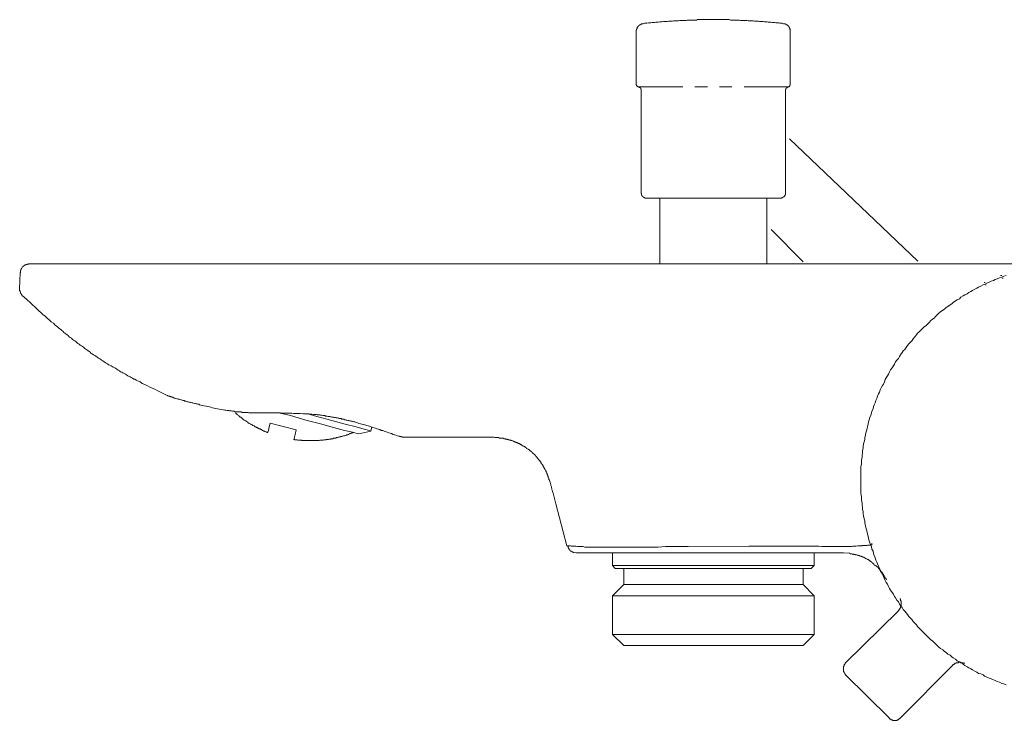
# Model space of a CAD drawing. Units: inches. Extents: x -532 to 921, y -697 to 348.
# Drawn here: x 360 to 462, y -290 to -217 of the extents above; entities that cross this region are included whole.
import ezdxf

# ---------------------------------------------------------------- set-up
doc = ezdxf.new("R2010")
doc.units = ezdxf.units.IN
doc.header["$MEASUREMENT"] = 0
doc.layers.add('图层 1', color=7, linetype='Continuous')

msp = doc.modelspace()

# ---------------------------------------------------------------- linework, layer by layer
at = {"layer": '图层 1', "color": 7, "lineweight": 9}
for points in [[(439.23, -217.32), (439.11, -217.28), (438.99, -217.28), (438.85, -217.28), (438.74, -217.23), (438.58, -217.23), (438.46, -217.23), (438.31, -217.2), (438.2, -217.2), (438.08, -217.2), (437.92, -217.16), (437.81, -217.16), (437.65, -217.16), (437.55, -217.12), (437.4, -217.12), (437.28, -217.12), (437.13, -217.09), (437.01, -217.09), (436.9, -217.09), (436.75, -217.09), (436.63, -217.05), (436.48, -217.05), (436.37, -217.05), (436.22, -217.05), (436.1, -217.02), (435.94, -217.02), (435.83, -217.02), (435.71, -217.02), (435.56, -217.02), (435.44, -216.99), (435.29, -216.99), (435.18, -216.99), (435.03, -216.99), (434.91, -216.99), (434.76, -216.99), (434.64, -216.94), (434.53, -216.94), (434.38, -216.94), (434.27, -216.94), (434.11, -216.94), (434, -216.94), (433.85, -216.94), (433.73, -216.94), (433.58, -216.9), (433.46, -216.9), (433.32, -216.9), (433.2, -216.9), (433.08, -216.9), (432.93, -216.9), (432.81, -216.9), (432.66, -216.9), (432.55, -216.9), (432.39, -216.9), (432.28, -216.9), (432.13, -216.9), (432.01, -216.9), (431.86, -216.9), (431.75, -216.9), (431.63, -216.9), (431.48, -216.9), (431.37, -216.9), (431.21, -216.9), (431.1, -216.9), (430.95, -216.9), (430.83, -216.9), (430.68, -216.9), (430.56, -216.9), (430.41, -216.9), (430.29, -216.9), (430.18, -216.94), (430.03, -216.94), (429.91, -216.94), (429.76, -216.94), (429.64, -216.94), (429.49, -216.94), (429.38, -216.94), (429.23, -216.94), (429.11, -216.99), (429, -216.99), (428.84, -216.99), (428.73, -216.99), (428.58, -216.99), (428.46, -216.99), (428.31, -217.02), (428.2, -217.02), (428.04, -217.02), (427.92, -217.02), (427.78, -217.02), (427.66, -217.05), (427.55, -217.05), (427.39, -217.05), (427.28, -217.05), (427.13, -217.09), (427.01, -217.09), (426.87, -217.09), (426.75, -217.09), (426.59, -217.12), (426.48, -217.12), (426.37, -217.12), (426.21, -217.16), (426.09, -217.16), (425.94, -217.16), (425.83, -217.2), (425.68, -217.2), (425.56, -217.2), (425.45, -217.23), (425.29, -217.23), (425.18, -217.23), (425.03, -217.28), (424.91, -217.28), (424.76, -217.28), (424.65, -217.32)], [(424.65, -217.32), (424.6, -217.32), (424.57, -217.32), (424.53, -217.32), (424.5, -217.35), (424.45, -217.35), (424.42, -217.35), (424.42, -217.39), (424.39, -217.39), (424.35, -217.39), (424.35, -217.44), (424.31, -217.44), (424.26, -217.44), (424.26, -217.48), (424.23, -217.48), (424.23, -217.51), (424.18, -217.51), (424.18, -217.55), (424.15, -217.55), (424.15, -217.59), (424.11, -217.59), (424.11, -217.63), (424.08, -217.63), (424.08, -217.66), (424.03, -217.7), (424.03, -217.74), (424, -217.74), (424, -217.79), (424, -217.82), (424, -217.86), (423.96, -217.86), (423.96, -217.9), (423.96, -217.94), (423.96, -217.98), (423.96, -218.01), (423.92, -218.01), (423.92, -218.05), (423.92, -218.09), (423.92, -218.14)], [(423.92, -218.14), (423.92, -223.62)], [(439.95, -218.14), (439.95, -218.09), (439.95, -218.05), (439.95, -218.01), (439.95, -217.98), (439.95, -217.94), (439.91, -217.9), (439.91, -217.86), (439.91, -217.82), (439.87, -217.79), (439.87, -217.74), (439.83, -217.7), (439.83, -217.66), (439.79, -217.66), (439.79, -217.63), (439.76, -217.59), (439.76, -217.55), (439.72, -217.55), (439.69, -217.51), (439.64, -217.48), (439.61, -217.48), (439.61, -217.44), (439.57, -217.44), (439.53, -217.39), (439.49, -217.39), (439.46, -217.35), (439.42, -217.35), (439.38, -217.35), (439.38, -217.32), (439.34, -217.32), (439.3, -217.32), (439.26, -217.32), (439.23, -217.32)], [(439.95, -223.62), (439.95, -218.14)], [(423.92, -223.62), (423.92, -223.67), (423.96, -223.67), (423.96, -223.7), (423.96, -223.73), (423.96, -223.77), (424, -223.77), (424, -223.81), (424.03, -223.81), (424.03, -223.85), (424.08, -223.85), (424.08, -223.89), (424.11, -223.89), (424.15, -223.89)], [(424.42, -224.27), (424.42, -224.23), (424.42, -224.19), (424.42, -224.16), (424.42, -224.12), (424.39, -224.12), (424.39, -224.08), (424.39, -224.03), (424.35, -224.03), (424.35, -224.01), (424.31, -224.01), (424.31, -223.97), (424.26, -223.97), (424.23, -223.93), (424.18, -223.93), (424.15, -223.93), (424.15, -223.89)], [(424.15, -223.89), (428.77, -223.89)], [(424.42, -224.27), (424.42, -234.95)], [(430.03, -223.89), (431.32, -223.89)], [(432.59, -223.89), (433.85, -223.89)], [(435.14, -223.89), (439.72, -223.89)], [(439.72, -223.89), (439.72, -223.93), (439.69, -223.93), (439.64, -223.93), (439.64, -223.97), (439.61, -223.97), (439.61, -224.01), (439.57, -224.01), (439.57, -224.03), (439.53, -224.03), (439.53, -224.08), (439.49, -224.08), (439.49, -224.12), (439.49, -224.16), (439.46, -224.16), (439.46, -224.19), (439.46, -224.23), (439.46, -224.27)], [(439.46, -234.95), (439.46, -224.27)], [(439.72, -223.89), (439.76, -223.89), (439.79, -223.89), (439.83, -223.85), (439.87, -223.85), (439.87, -223.81), (439.91, -223.77), (439.91, -223.73), (439.95, -223.73), (439.95, -223.7), (439.95, -223.67), (439.95, -223.62)], [(453.22, -242.04), (439.87, -229.3)], [(424.42, -234.95), (424.42, -235), (424.45, -235), (424.45, -235.04), (424.45, -235.08), (424.45, -235.11), (424.45, -235.15), (424.5, -235.15), (424.5, -235.19), (424.5, -235.23), (424.53, -235.23), (424.53, -235.27), (424.57, -235.27), (424.57, -235.3), (424.6, -235.3), (424.6, -235.34), (424.65, -235.34), (424.65, -235.38), (424.68, -235.38), (424.73, -235.38), (424.73, -235.43), (424.76, -235.43), (424.8, -235.43), (424.84, -235.43), (424.84, -235.46), (424.88, -235.46), (424.91, -235.46), (424.95, -235.46)], [(438.96, -235.46), (424.95, -235.46)], [(426.37, -235.46), (426.37, -242.3)], [(437.5, -242.3), (437.5, -235.46)], [(438.96, -235.46), (438.99, -235.46), (439.04, -235.46), (439.07, -235.43), (439.11, -235.43), (439.15, -235.43), (439.18, -235.38), (439.23, -235.38), (439.23, -235.34), (439.26, -235.34), (439.3, -235.3), (439.34, -235.27), (439.38, -235.23), (439.38, -235.19), (439.42, -235.15), (439.42, -235.11), (439.42, -235.08), (439.46, -235.08), (439.46, -235.04), (439.46, -235), (439.46, -234.95)], [(437.95, -238.74), (441.28, -242.09)], [(360.83, -242.3), (360.76, -242.3), (360.73, -242.3), (360.69, -242.34), (360.64, -242.34), (360.61, -242.34), (360.57, -242.34), (360.54, -242.34), (360.54, -242.38), (360.49, -242.38), (360.46, -242.38), (360.42, -242.38), (360.42, -242.42), (360.38, -242.42), (360.34, -242.42), (360.31, -242.46), (360.26, -242.46), (360.26, -242.5), (360.23, -242.5), (360.23, -242.53), (360.19, -242.53), (360.15, -242.57), (360.11, -242.57), (360.11, -242.6), (360.07, -242.64), (360.03, -242.68), (360.03, -242.72), (360, -242.72), (360, -242.75), (359.96, -242.75), (359.96, -242.8), (359.96, -242.83), (359.92, -242.83), (359.92, -242.88), (359.92, -242.91), (359.88, -242.91), (359.88, -242.94), (359.88, -242.98), (359.88, -243.02), (359.84, -243.02), (359.84, -243.07), (359.84, -243.1), (359.84, -243.14), (359.84, -243.18), (359.84, -243.22), (359.8, -243.26)], [(363.59, -242.3), (360.83, -242.3)], [(367.94, -242.3), (363.59, -242.3)], [(438.42, -242.3), (367.94, -242.3)], [(469.99, -242.3), (438.42, -242.3)], [(359.8, -243.26), (359.76, -244.9)], [(462.4, -243.54), (462.17, -243.59), (461.95, -243.7), (461.72, -243.76), (461.49, -243.87), (461.25, -243.94), (461.08, -244.05), (460.85, -244.11), (460.63, -244.22), (460.4, -244.34), (460.17, -244.45), (460, -244.5), (459.77, -244.62), (459.54, -244.74), (459.37, -244.86), (459.14, -244.96), (458.91, -245.08), (458.74, -245.19), (458.51, -245.31), (458.34, -245.43), (458.11, -245.53), (457.94, -245.65), (457.71, -245.77), (457.54, -245.94), (457.31, -246.05), (457.14, -246.17), (456.91, -246.34), (456.74, -246.46), (456.57, -246.57), (456.34, -246.75), (456.17, -246.86), (456, -247.03), (455.83, -247.14), (455.59, -247.31), (455.42, -247.43), (455.25, -247.6), (455.08, -247.77), (454.91, -247.95), (454.73, -248.06), (454.56, -248.22), (454.39, -248.4), (454.22, -248.58), (454.05, -248.75), (453.88, -248.86), (453.71, -249.03), (453.54, -249.2), (453.36, -249.38), (453.19, -249.54), (453.07, -249.71), (452.9, -249.9), (452.73, -250.11), (452.62, -250.29), (452.45, -250.46), (452.28, -250.63), (452.16, -250.81), (451.99, -251.03), (451.88, -251.21), (451.7, -251.38), (451.59, -251.55), (451.41, -251.78), (451.3, -251.94), (451.19, -252.18), (451.02, -252.35), (450.9, -252.52), (450.79, -252.75), (450.67, -252.93), (450.56, -253.15), (450.39, -253.33), (450.28, -253.55), (450.16, -253.79), (450.05, -253.95), (449.93, -254.19), (449.82, -254.35), (449.76, -254.58), (449.64, -254.82), (449.54, -254.99), (449.42, -255.21), (449.3, -255.44), (449.24, -255.67), (449.13, -255.85), (449.02, -256.07), (448.96, -256.31), (448.84, -256.53), (448.79, -256.76), (448.67, -256.98), (448.61, -257.16), (448.56, -257.39), (448.44, -257.63), (448.39, -257.84), (448.32, -258.07), (448.22, -258.3), (448.16, -258.54), (448.1, -258.76), (448.04, -258.99), (447.99, -259.23), (447.93, -259.45), (447.88, -259.68), (447.82, -259.91), (447.76, -260.14), (447.7, -260.37), (447.7, -260.59), (447.64, -260.82), (447.58, -261.05), (447.53, -261.28), (447.53, -261.51), (447.47, -261.74), (447.47, -261.98), (447.41, -262.26), (447.41, -262.48), (447.36, -262.72), (447.36, -262.94), (447.36, -263.17), (447.3, -263.4), (447.3, -263.63), (447.3, -263.86), (447.3, -264.1), (447.3, -264.38), (447.3, -264.6), (447.3, -264.84), (447.3, -265.06), (447.3, -265.29), (447.3, -265.52), (447.3, -265.74), (447.3, -265.99), (447.3, -266.26), (447.36, -266.5), (447.36, -266.73), (447.36, -266.95), (447.41, -267.17), (447.41, -267.41), (447.47, -267.64), (447.47, -267.87), (447.53, -268.1), (447.53, -268.32), (447.58, -268.55), (447.64, -268.84), (447.7, -269.06), (447.7, -269.3), (447.76, -269.53), (447.82, -269.75), (447.88, -269.99), (447.93, -270.22), (447.99, -270.45), (448.04, -270.67), (448.1, -270.9), (448.16, -271.13), (448.22, -271.36), (448.32, -271.59), (448.39, -271.75), (448.44, -271.99), (448.56, -272.21), (448.61, -272.45), (448.67, -272.67), (448.79, -272.91), (448.84, -273.14), (448.96, -273.37), (449.02, -273.53), (449.13, -273.76), (449.24, -273.99), (449.3, -274.22), (449.42, -274.39), (449.54, -274.63), (449.64, -274.85), (449.76, -275.08), (449.82, -275.26), (449.93, -275.48), (450.05, -275.65), (450.16, -275.88), (450.28, -276.11), (450.39, -276.28), (450.56, -276.51), (450.67, -276.68), (450.79, -276.92), (450.9, -277.08), (451.02, -277.32), (451.19, -277.49), (451.3, -277.72), (451.41, -277.88), (451.59, -278.06), (451.7, -278.29), (451.88, -278.46), (451.99, -278.64), (452.16, -278.81), (452.28, -279.03), (452.45, -279.2), (452.62, -279.37), (452.73, -279.55), (452.9, -279.72), (453.07, -279.89), (453.19, -280.07), (453.36, -280.23), (453.54, -280.4), (453.71, -280.58), (453.88, -280.75), (454.05, -280.92), (454.22, -281.09), (454.39, -281.27), (454.56, -281.44), (454.73, -281.55), (454.91, -281.73), (455.08, -281.89), (455.25, -282.07), (455.42, -282.19), (455.59, -282.35), (455.83, -282.47), (456, -282.64), (456.17, -282.76), (456.34, -282.92), (456.57, -283.04), (456.74, -283.21), (456.91, -283.32), (457.14, -283.44), (457.31, -283.61), (457.54, -283.73), (457.71, -283.84), (457.94, -283.96), (458.11, -284.12), (458.34, -284.24), (458.51, -284.36), (458.74, -284.47), (458.91, -284.58), (459.14, -284.7), (459.37, -284.81), (459.54, -284.93), (459.77, -284.99), (460, -285.1), (460.17, -285.22), (460.4, -285.32), (460.63, -285.44), (460.85, -285.51), (461.08, -285.62), (461.25, -285.68), (461.49, -285.79), (461.72, -285.84), (461.95, -285.97), (462.17, -286.02), (462.4, -286.13)], [(461.83, -243.53), (461.95, -243.53)], [(462.01, -243.79), (462.09, -243.79)], [(460.11, -244.27), (460.23, -244.27)], [(460.25, -244.51), (460.33, -244.51)], [(359.76, -244.9), (359.76, -244.93), (359.76, -244.97), (359.76, -245), (359.76, -245.04), (359.76, -245.08), (359.76, -245.12), (359.8, -245.12), (359.8, -245.16), (359.8, -245.2), (359.8, -245.24), (359.84, -245.24), (359.84, -245.28), (359.84, -245.32), (359.84, -245.36), (359.88, -245.36), (359.88, -245.39), (359.92, -245.43), (359.92, -245.47), (359.96, -245.47), (359.96, -245.51), (360, -245.55), (360, -245.59), (360.03, -245.59), (360.03, -245.63), (360.07, -245.63)], [(375.11, -256.01), (374.57, -255.74), (374.35, -255.63), (374.08, -255.5), (373.81, -255.36), (373.55, -255.25), (373.32, -255.13), (373.05, -255.01), (372.78, -254.86), (372.52, -254.75), (372.29, -254.6), (372.02, -254.49), (371.9, -254.41), (371.75, -254.33), (371.63, -254.3), (371.51, -254.22), (371.37, -254.14), (371.26, -254.06), (371.14, -254.03), (371.03, -253.95), (370.88, -253.87), (370.76, -253.79), (370.64, -253.71), (370.49, -253.64), (370.38, -253.59), (370.26, -253.54), (370.15, -253.45), (370, -253.38), (369.88, -253.29), (369.76, -253.22), (369.66, -253.15), (369.5, -253.08), (369.38, -253), (369.27, -252.93), (369.16, -252.84), (369, -252.81), (368.89, -252.73), (368.77, -252.65), (368.67, -252.57), (368.55, -252.5), (368.43, -252.39), (368.28, -252.32), (368.17, -252.23), (368.05, -252.15), (367.94, -252.08), (367.82, -252.01), (367.7, -251.93), (367.59, -251.85), (367.43, -251.77), (367.32, -251.69), (367.21, -251.63), (367.09, -251.51), (366.98, -251.42), (366.86, -251.34), (366.76, -251.27), (366.63, -251.19), (366.53, -251.12), (366.41, -251), (366.3, -250.92), (366.18, -250.86), (366.07, -250.77), (365.95, -250.66), (365.83, -250.59), (365.72, -250.51), (365.6, -250.4), (365.49, -250.32), (365.38, -250.24), (365.26, -250.17), (365.14, -250.06), (365.03, -249.98), (364.92, -249.91), (364.8, -249.78), (364.69, -249.71), (364.58, -249.6), (364.46, -249.52), (364.35, -249.45), (364.27, -249.32), (364.16, -249.25), (364.05, -249.13), (363.93, -249.06), (363.81, -248.98), (363.7, -248.87), (363.47, -248.68), (363.28, -248.5), (363.04, -248.33), (362.82, -248.14), (362.63, -247.96), (362.4, -247.77), (362.17, -247.57), (361.98, -247.37), (361.76, -247.19), (361.56, -247), (361.33, -246.8), (361.1, -246.58), (360.91, -246.39), (360.49, -246), (360.07, -245.63)], [(375.11, -256.01), (375.15, -256.01), (375.19, -256.05), (375.23, -256.05), (375.27, -256.09), (375.3, -256.09), (375.34, -256.09), (375.37, -256.12), (375.45, -256.12), (375.5, -256.16), (375.53, -256.16), (375.58, -256.16), (375.61, -256.2), (375.64, -256.2), (375.69, -256.2), (375.76, -256.24), (375.84, -256.28), (375.95, -256.28), (376.02, -256.32), (376.1, -256.36), (376.18, -256.36), (376.26, -256.4), (376.37, -256.4), (376.44, -256.43), (376.52, -256.47), (376.6, -256.47), (376.68, -256.5), (376.79, -256.55), (376.87, -256.55), (376.94, -256.59), (377.02, -256.59), (377.09, -256.62), (377.21, -256.66), (377.29, -256.66), (377.36, -256.7), (377.44, -256.7), (377.55, -256.74), (377.62, -256.74), (377.7, -256.78), (377.78, -256.78), (377.86, -256.81), (377.98, -256.86), (378.05, -256.86), (378.12, -256.89), (378.2, -256.89), (378.31, -256.92), (378.4, -256.92), (378.47, -256.97), (378.62, -257.01), (378.81, -257.05), (378.95, -257.08), (379.16, -257.12), (379.3, -257.16), (379.5, -257.2), (379.65, -257.23), (379.84, -257.28), (380.19, -257.36), (380.53, -257.43)], [(380.53, -257.43), (380.8, -257.47), (380.94, -257.5), (381.1, -257.55), (381.22, -257.55), (381.37, -257.57), (381.52, -257.57), (381.59, -257.61), (381.67, -257.61), (381.75, -257.61), (381.82, -257.61), (381.9, -257.66), (381.94, -257.66), (382.02, -257.66), (382.09, -257.66), (382.17, -257.7), (382.25, -257.7), (382.32, -257.7), (382.4, -257.7), (382.48, -257.73), (382.55, -257.73), (382.63, -257.73), (382.67, -257.73), (382.74, -257.73), (382.82, -257.73), (382.9, -257.77), (382.97, -257.77), (383.04, -257.77), (383.12, -257.77), (383.2, -257.77), (383.28, -257.77), (383.36, -257.77), (383.42, -257.77), (383.46, -257.77), (383.54, -257.77), (383.62, -257.81), (383.69, -257.81), (383.77, -257.81), (383.85, -257.81), (384, -257.81), (384.15, -257.81), (384.31, -257.81), (384.42, -257.81), (384.57, -257.81), (384.73, -257.81), (384.88, -257.81), (385.19, -257.81), (385.76, -257.81), (385.9, -257.81), (386.03, -257.81), (386.18, -257.81), (386.34, -257.81), (386.48, -257.81), (386.64, -257.81), (386.78, -257.81), (386.91, -257.81), (387.05, -257.85), (387.21, -257.85), (387.36, -257.85), (387.51, -257.85), (387.67, -257.85), (387.78, -257.85), (387.93, -257.85), (388.08, -257.85), (388.24, -257.88), (388.4, -257.88), (388.66, -257.88), (388.96, -257.88), (389.27, -257.92), (389.84, -257.92)], [(382.21, -257.81), (382.25, -257.85), (382.29, -257.88), (382.32, -257.92), (382.37, -257.96), (382.4, -258), (382.43, -258.03), (382.51, -258.07), (382.55, -258.11), (382.59, -258.15), (382.63, -258.19), (382.67, -258.22), (382.71, -258.27), (382.78, -258.27), (382.82, -258.3), (382.86, -258.35), (382.9, -258.38), (382.93, -258.42), (383, -258.46), (383.04, -258.49), (383.08, -258.53), (383.12, -258.58), (383.16, -258.58), (383.24, -258.62), (383.28, -258.65), (383.32, -258.69), (383.36, -258.73), (383.42, -258.76), (383.46, -258.76), (383.5, -258.81), (383.54, -258.85), (383.62, -258.88), (383.65, -258.92), (383.69, -258.92), (383.73, -258.96), (383.81, -258.99), (383.85, -259.03), (383.89, -259.03), (383.96, -259.06), (384, -259.1), (384.04, -259.14), (384.07, -259.14), (384.15, -259.18), (384.19, -259.21), (384.23, -259.26), (384.31, -259.26), (384.35, -259.29), (384.39, -259.33), (384.47, -259.33), (384.51, -259.37), (384.54, -259.41), (384.62, -259.41), (384.65, -259.45), (384.69, -259.49), (384.77, -259.49), (384.81, -259.53), (384.85, -259.56), (384.91, -259.56), (384.96, -259.6), (384.99, -259.64), (385.07, -259.64), (385.11, -259.67), (385.15, -259.72), (385.22, -259.72), (385.26, -259.75), (385.3, -259.75), (385.37, -259.78), (385.42, -259.78), (385.49, -259.82), (385.53, -259.87), (385.57, -259.87)], [(395.07, -260.02), (394.88, -259.98), (394.38, -259.82), (393.55, -259.64), (392.4, -259.33), (391.06, -258.96), (389.54, -258.58), (387.93, -258.11), (386.86, -257.85)], [(396.29, -259.72), (396.13, -259.64), (395.6, -259.53), (394.77, -259.29), (393.62, -258.99), (392.25, -258.62), (390.68, -258.19), (389.73, -257.92)], [(399.84, -260.36), (399.8, -260.36), (399.76, -260.36), (399.72, -260.36), (399.69, -260.36), (399.66, -260.36), (399.61, -260.36), (399.61, -260.32), (399.58, -260.32), (399.54, -260.32), (399.5, -260.32), (399.46, -260.32), (399.42, -260.28), (399.38, -260.28), (399.35, -260.28), (399.3, -260.28), (399.27, -260.24), (399.23, -260.24), (399.08, -260.21), (398.92, -260.14), (398.77, -260.09), (398.62, -260.07), (398.46, -259.98), (398.31, -259.93), (398.16, -259.9), (398.01, -259.82), (397.7, -259.72), (397.55, -259.67), (397.39, -259.64), (397.25, -259.56), (397.09, -259.53), (396.93, -259.49), (396.79, -259.41), (396.64, -259.37), (396.48, -259.33), (396.32, -259.26), (396.18, -259.21), (396.03, -259.18), (395.87, -259.14), (395.68, -259.06), (395.53, -259.03), (395.37, -258.99), (395.22, -258.96), (395.07, -258.92), (394.91, -258.85), (394.77, -258.81), (394.62, -258.76), (394.53, -258.76), (394.46, -258.73), (394.38, -258.73), (394.31, -258.69), (394.23, -258.69), (394.15, -258.65), (394.08, -258.65), (394, -258.62), (393.9, -258.62), (393.81, -258.58), (393.74, -258.58), (393.66, -258.53), (393.58, -258.53), (393.5, -258.49), (393.43, -258.49), (393.35, -258.46), (393.28, -258.46), (393.2, -258.42), (393.13, -258.42), (393.05, -258.42), (392.97, -258.38), (392.9, -258.38), (392.82, -258.35), (392.71, -258.35), (392.63, -258.3), (392.55, -258.3), (392.47, -258.3), (392.4, -258.27), (392.33, -258.27), (392.25, -258.27), (392.17, -258.22), (392.09, -258.22), (392.02, -258.19), (391.94, -258.19), (391.86, -258.19), (391.75, -258.15), (391.67, -258.15), (391.59, -258.15), (391.52, -258.11), (391.44, -258.11), (391.36, -258.11), (391.3, -258.11), (391.22, -258.07), (391.14, -258.07), (391.06, -258.07), (390.99, -258.03), (390.88, -258.03), (390.8, -258.03), (390.72, -258.03), (390.64, -258), (390.57, -258), (390.49, -258), (390.41, -258), (390.34, -258), (390.15, -257.96), (389.99, -257.96), (389.84, -257.92)], [(385.57, -259.87), (385.6, -259.82), (385.64, -259.64), (385.71, -259.29), (385.82, -258.88)], [(388.54, -259.6), (385.82, -258.88)], [(388.27, -260.59), (388.31, -260.55), (388.35, -260.36), (388.43, -260.07), (388.54, -259.6)], [(388.27, -260.59), (388.35, -260.59), (388.4, -260.63), (388.46, -260.63), (388.51, -260.63), (388.58, -260.63), (388.62, -260.63), (388.69, -260.67), (388.73, -260.67), (388.81, -260.67), (388.85, -260.67), (388.93, -260.67), (388.96, -260.67), (389, -260.67), (389.08, -260.67), (389.12, -260.71), (389.19, -260.71), (389.23, -260.71), (389.31, -260.71), (389.34, -260.71), (389.42, -260.71), (389.46, -260.71), (389.54, -260.71), (389.57, -260.71), (389.65, -260.71), (389.69, -260.71), (389.77, -260.71), (389.81, -260.71), (389.88, -260.71), (389.91, -260.71), (389.99, -260.71), (390.03, -260.71), (390.11, -260.71), (390.15, -260.71), (390.22, -260.71), (390.26, -260.71), (390.34, -260.71), (390.37, -260.71), (390.45, -260.71), (390.49, -260.71), (390.57, -260.71), (390.6, -260.71), (390.68, -260.71), (390.72, -260.71), (390.8, -260.71), (390.83, -260.71), (390.88, -260.71), (390.94, -260.71), (390.99, -260.67), (391.06, -260.67), (391.09, -260.67), (391.17, -260.67), (391.22, -260.67), (391.3, -260.67), (391.33, -260.67), (391.4, -260.63), (391.44, -260.63), (391.52, -260.63), (391.56, -260.63), (391.64, -260.63), (391.67, -260.59), (391.75, -260.59), (391.79, -260.59), (391.86, -260.59), (391.9, -260.59), (391.98, -260.55), (392.02, -260.55), (392.05, -260.55), (392.13, -260.55), (392.17, -260.51), (392.25, -260.51), (392.28, -260.51), (392.36, -260.51), (392.4, -260.47), (392.47, -260.47), (392.51, -260.47), (392.59, -260.44), (392.63, -260.44), (392.66, -260.44), (392.74, -260.4), (392.77, -260.4), (392.85, -260.4), (392.9, -260.36), (392.97, -260.36), (393, -260.36), (393.08, -260.32), (393.13, -260.32), (393.16, -260.28), (393.24, -260.28), (393.28, -260.28), (393.35, -260.24), (393.39, -260.24), (393.46, -260.21), (393.5, -260.21), (393.55, -260.21), (393.62, -260.17), (393.66, -260.17), (393.74, -260.14), (393.77, -260.14), (393.81, -260.09), (393.9, -260.09), (393.92, -260.07), (394, -260.07), (394.04, -260.02), (394.12, -260.02), (394.15, -259.98), (394.19, -259.98), (394.26, -259.93), (394.31, -259.93), (394.34, -259.9), (394.42, -259.9), (394.46, -259.87)], [(395.07, -260.02), (396.29, -259.72)], [(396.29, -259.72), (396.4, -259.29)], [(399.84, -260.36), (407.7, -260.36)], [(415.26, -266.17), (415.22, -266.01), (415.18, -265.87), (415.14, -265.79), (415.14, -265.71), (415.1, -265.6), (415.1, -265.53), (415.06, -265.45), (415.02, -265.37), (415.02, -265.29), (414.99, -265.21), (414.99, -265.14), (414.96, -265.06), (414.92, -264.98), (414.92, -264.91), (414.88, -264.83), (414.84, -264.76), (414.84, -264.68), (414.81, -264.6), (414.76, -264.57), (414.76, -264.5), (414.76, -264.45), (414.73, -264.41), (414.73, -264.38), (414.73, -264.34), (414.69, -264.3), (414.69, -264.26), (414.65, -264.22), (414.65, -264.18), (414.65, -264.14), (414.61, -264.11), (414.61, -264.08), (414.57, -264.04), (414.57, -264), (414.54, -263.95), (414.54, -263.92), (414.5, -263.88), (414.5, -263.84), (414.5, -263.8), (414.46, -263.8), (414.46, -263.76), (414.42, -263.72), (414.42, -263.68), (414.38, -263.64), (414.38, -263.61), (414.34, -263.58), (414.34, -263.53), (414.3, -263.49), (414.3, -263.46), (414.26, -263.43), (414.23, -263.39), (414.23, -263.34), (414.19, -263.3), (414.19, -263.26), (414.15, -263.23), (414.15, -263.19), (414.11, -263.15), (414.11, -263.12), (414.07, -263.12), (414.03, -263.08), (414.03, -263.03), (413.99, -263), (413.99, -262.95), (413.96, -262.92), (413.92, -262.89), (413.92, -262.84), (413.89, -262.8), (413.84, -262.77), (413.81, -262.73), (413.76, -262.69), (413.76, -262.66), (413.73, -262.62), (413.69, -262.58), (413.69, -262.55), (413.65, -262.55), (413.62, -262.51), (413.62, -262.47), (413.58, -262.43), (413.54, -262.39), (413.5, -262.35), (413.47, -262.32), (413.43, -262.27), (413.43, -262.24), (413.39, -262.24), (413.36, -262.2), (413.32, -262.16), (413.32, -262.13), (413.27, -262.09), (413.24, -262.09), (413.2, -262.05), (413.16, -262.02), (413.16, -261.98), (413.12, -261.98), (413.08, -261.94), (413.04, -261.89), (413.01, -261.89), (413.01, -261.86), (412.97, -261.82), (412.93, -261.79), (412.9, -261.79), (412.86, -261.74), (412.82, -261.72), (412.78, -261.72), (412.78, -261.67), (412.74, -261.64), (412.7, -261.64), (412.66, -261.6), (412.62, -261.56), (412.59, -261.56), (412.54, -261.52), (412.51, -261.52), (412.51, -261.48), (412.48, -261.44), (412.44, -261.44), (412.4, -261.4), (412.36, -261.4), (412.32, -261.36), (412.28, -261.32), (412.24, -261.32), (412.21, -261.28), (412.17, -261.28), (412.13, -261.25), (412.09, -261.25), (412.05, -261.21), (412.01, -261.18), (411.98, -261.14), (411.94, -261.14), (411.9, -261.1), (411.86, -261.1), (411.82, -261.06), (411.78, -261.06), (411.75, -261.02), (411.71, -261.02), (411.67, -261.02), (411.63, -260.98), (411.6, -260.98), (411.55, -260.94), (411.52, -260.94), (411.48, -260.9), (411.44, -260.9), (411.4, -260.87), (411.36, -260.87), (411.33, -260.87), (411.29, -260.83), (411.26, -260.83), (411.21, -260.79), (411.17, -260.79), (411.14, -260.79), (411.1, -260.74), (411.06, -260.74), (411.03, -260.74), (410.99, -260.71), (410.95, -260.71), (410.91, -260.71), (410.87, -260.67), (410.79, -260.67), (410.76, -260.67), (410.71, -260.63), (410.68, -260.63), (410.64, -260.63), (410.6, -260.59), (410.57, -260.59), (410.53, -260.59), (410.49, -260.59), (410.45, -260.55), (410.41, -260.55), (410.37, -260.55), (410.34, -260.55), (410.3, -260.51), (410.26, -260.51), (410.22, -260.51), (410.18, -260.51), (410.14, -260.51), (410.11, -260.47), (410.03, -260.47), (409.99, -260.47), (409.95, -260.47), (409.92, -260.47), (409.87, -260.44), (409.84, -260.44), (409.8, -260.44), (409.76, -260.44), (409.72, -260.44), (409.68, -260.44), (409.64, -260.44), (409.61, -260.4), (409.58, -260.4), (409.53, -260.4), (409.45, -260.4), (409.42, -260.4), (409.38, -260.4), (409.34, -260.4), (409.3, -260.4), (409.27, -260.4), (409.19, -260.4), (409.11, -260.36), (409.04, -260.36), (408.93, -260.36), (408.85, -260.36), (408.77, -260.36), (408.69, -260.36), (408.62, -260.36), (408.54, -260.36), (408.43, -260.36), (408.35, -260.36), (408.28, -260.36), (408.2, -260.36), (408.12, -260.36), (408.04, -260.36), (407.86, -260.36), (407.7, -260.36)], [(416.71, -271.67), (415.56, -267.28), (415.26, -266.17)], [(448.42, -271.39), (448.42, -271.43), (448.47, -271.47), (448.42, -271.47), (448.42, -271.51), (448.42, -271.55), (448.39, -271.55), (448.35, -271.55), (448.35, -271.59), (448.31, -271.59), (448.27, -271.59), (448.23, -271.59), (448.19, -271.59), (448.15, -271.59), (448.11, -271.59), (448.04, -271.59), (448, -271.59), (447.93, -271.63), (447.89, -271.63), (447.85, -271.63), (447.81, -271.63), (447.77, -271.63), (447.69, -271.63), (447.66, -271.63), (447.55, -271.63), (447.43, -271.63), (447.39, -271.67), (447.32, -271.67), (447.27, -271.67), (447.2, -271.67), (447.16, -271.67), (447.09, -271.67), (446.98, -271.67), (446.78, -271.71), (446.7, -271.71), (446.68, -271.71), (446.6, -271.71), (446.56, -271.71), (446.48, -271.71), (446.44, -271.71), (446.36, -271.74), (446.32, -271.74), (446.29, -271.74), (446.21, -271.74), (446.17, -271.74), (446.1, -271.74), (446.06, -271.74), (445.99, -271.74), (445.95, -271.74), (445.87, -271.74), (445.83, -271.74), (445.75, -271.74), (445.71, -271.74), (445.63, -271.74), (445.59, -271.74), (445.56, -271.74), (445.49, -271.74), (445.45, -271.74), (445.34, -271.74), (445.21, -271.74), (445.1, -271.74), (444.99, -271.74)], [(416.71, -271.67), (416.82, -271.67)], [(416.79, -271.67), (416.79, -271.71), (416.82, -271.74), (416.82, -271.79), (416.82, -271.82), (416.86, -271.86), (416.86, -271.9), (416.9, -271.94), (416.9, -271.97), (416.94, -272.02), (416.94, -272.05), (416.98, -272.05), (416.98, -272.09), (417.01, -272.09), (417.01, -272.13), (417.05, -272.13), (417.05, -272.17), (417.09, -272.17), (417.09, -272.21), (417.13, -272.21), (417.17, -272.21), (417.17, -272.25), (417.21, -272.25), (417.24, -272.28), (417.28, -272.28), (417.28, -272.32), (417.32, -272.32), (417.36, -272.32), (417.39, -272.36)], [(416.82, -271.67), (416.94, -271.67), (416.98, -271.67), (417.01, -271.67), (417.09, -271.67), (417.13, -271.71), (417.21, -271.71), (417.32, -271.71), (417.44, -271.71), (417.51, -271.71), (417.62, -271.71), (417.82, -271.74), (418, -271.74), (418.19, -271.74), (418.39, -271.74), (418.57, -271.79), (418.77, -271.79), (418.99, -271.79), (419.19, -271.79), (419.38, -271.79), (419.57, -271.79), (419.76, -271.79), (419.95, -271.79), (420.14, -271.79), (420.34, -271.79), (420.53, -271.79), (420.76, -271.79), (421.13, -271.79), (421.52, -271.79), (421.89, -271.79), (422.32, -271.79), (423.08, -271.79), (423.88, -271.79), (424.65, -271.79), (426.21, -271.79), (426.97, -271.74), (427.78, -271.74), (428.54, -271.74), (429.33, -271.74)], [(417.39, -272.36), (417.7, -272.4)], [(429.49, -272.4), (417.7, -272.4)], [(421.45, -272.4), (421.45, -273.7)], [(435.64, -271.71), (429.33, -271.74)], [(435.79, -272.4), (429.49, -272.4)], [(444.99, -271.74), (444.42, -271.74), (443.8, -271.74), (443.54, -271.74), (443.23, -271.74), (442.93, -271.71), (442.65, -271.71), (442.35, -271.71), (442.05, -271.71), (441.78, -271.71), (441.48, -271.71), (441.17, -271.71), (440.9, -271.71), (440.6, -271.71), (440.33, -271.71), (440.02, -271.71), (439.72, -271.71), (439.15, -271.71), (438.58, -271.71), (437.96, -271.71), (437.4, -271.71), (436.82, -271.71), (435.64, -271.71)], [(445.49, -272.4), (435.79, -272.4)], [(442.43, -273.7), (442.43, -272.4)], [(445.49, -272.4), (446.1, -272.43)], [(446.1, -272.43), (446.21, -272.48), (446.24, -272.48), (446.29, -272.48), (446.32, -272.48), (446.4, -272.51), (446.44, -272.51), (446.48, -272.51), (446.52, -272.51), (446.56, -272.55), (446.63, -272.55), (446.68, -272.55), (446.7, -272.55), (446.74, -272.55), (446.74, -272.59), (446.78, -272.59), (446.82, -272.59), (446.85, -272.59), (446.9, -272.63), (446.93, -272.63), (446.98, -272.63), (447.01, -272.63), (447.01, -272.66), (447.05, -272.66), (447.09, -272.66), (447.12, -272.66), (447.16, -272.7), (447.2, -272.7), (447.24, -272.75), (447.27, -272.75), (447.32, -272.75), (447.35, -272.78), (447.39, -272.78), (447.43, -272.78), (447.43, -272.81), (447.47, -272.81), (447.51, -272.81), (447.51, -272.85), (447.55, -272.85), (447.59, -272.85), (447.63, -272.89), (447.66, -272.89), (447.69, -272.93), (447.74, -272.93), (447.77, -272.96), (447.81, -272.96), (447.85, -272.96), (447.85, -273), (447.89, -273), (447.93, -273.04), (447.97, -273.04), (447.97, -273.08), (448, -273.08), (448.04, -273.08), (448.08, -273.12), (448.11, -273.12), (448.11, -273.16), (448.15, -273.16), (448.19, -273.2), (448.23, -273.2), (448.23, -273.24), (448.27, -273.24), (448.27, -273.27), (448.31, -273.27), (448.35, -273.31), (448.39, -273.31), (448.39, -273.35), (448.42, -273.35), (448.42, -273.4), (448.47, -273.4), (448.47, -273.43), (448.5, -273.43), (448.5, -273.47), (448.54, -273.47), (448.58, -273.5), (448.61, -273.54), (448.65, -273.58), (448.69, -273.62), (448.73, -273.66), (448.77, -273.7)], [(421.45, -273.7), (421.74, -274.01)], [(421.45, -273.7), (442.43, -273.7)], [(442.13, -274.01), (421.74, -274.01)], [(422.62, -274.01), (422.62, -275.68)], [(441.28, -275.68), (441.28, -274.01)], [(442.13, -274.01), (442.43, -273.7)], [(448.81, -273.66), (448.81, -273.7), (448.85, -273.7), (448.85, -273.73), (448.88, -273.73), (448.92, -273.77), (448.92, -273.81), (448.96, -273.81), (449, -273.85), (449.04, -273.89), (449.08, -273.93), (449.11, -273.97), (449.14, -274.01), (449.19, -274.05), (449.19, -274.09), (449.22, -274.09), (449.22, -274.12), (449.26, -274.12), (449.26, -274.16), (449.31, -274.19), (449.34, -274.23), (449.34, -274.27), (449.38, -274.27), (449.38, -274.31), (449.42, -274.31), (449.42, -274.35), (449.46, -274.39), (449.5, -274.42), (449.5, -274.46), (449.53, -274.5), (449.53, -274.54), (449.57, -274.54), (449.57, -274.57), (449.6, -274.61), (449.64, -274.65), (449.64, -274.69), (449.68, -274.73), (449.68, -274.76), (449.72, -274.76), (449.72, -274.8), (449.72, -274.84), (449.76, -274.84), (449.76, -274.88), (449.8, -274.92), (449.83, -275), (449.87, -275.03), (449.91, -275.07), (449.95, -275.18)], [(422.62, -275.68), (421.45, -276.87)], [(422.62, -275.68), (441.28, -275.68)], [(442.43, -276.87), (441.28, -275.68)], [(421.45, -276.87), (421.45, -280.88)], [(421.45, -276.87), (442.43, -276.87)], [(442.43, -280.88), (442.43, -276.87)], [(451.34, -277.19), (451.4, -277.19), (451.4, -277.25), (451.4, -277.32), (451.4, -277.38), (451.47, -277.38), (451.47, -277.43), (451.47, -277.51), (451.47, -277.56), (451.47, -277.63), (451.47, -277.7), (451.47, -277.76), (451.47, -277.83), (451.47, -277.89), (451.47, -277.96), (451.4, -277.96), (451.4, -278.02), (451.4, -278.08), (451.4, -278.15), (451.34, -278.15), (451.34, -278.22), (451.28, -278.28), (451.28, -278.34), (451.21, -278.34), (451.21, -278.41)], [(451.21, -278.41), (445.67, -283.88)], [(421.45, -280.88), (422.62, -282.02)], [(421.45, -280.88), (442.43, -280.88)], [(441.28, -282.02), (442.43, -280.88)], [(441.28, -282.02), (422.62, -282.02)], [(456.87, -284.08), (456.87, -284.02), (456.94, -284.02), (457, -284.02), (457, -283.95), (457.07, -283.95), (457.07, -283.88), (457.13, -283.88), (457.2, -283.88), (457.2, -283.82), (457.26, -283.82), (457.33, -283.82), (457.39, -283.82), (457.45, -283.82), (457.45, -283.75), (457.52, -283.75), (457.58, -283.75), (457.65, -283.75), (457.71, -283.75), (457.71, -283.82), (457.78, -283.82), (457.84, -283.82), (457.91, -283.82), (457.96, -283.82), (457.96, -283.88), (458.03, -283.88), (458.1, -283.88)], [(445.67, -283.88), (445.67, -283.95), (445.61, -283.95), (445.61, -284.02), (445.54, -284.02), (445.54, -284.08), (445.54, -284.15), (445.48, -284.2), (445.48, -284.27), (445.48, -284.33), (445.48, -284.4), (445.48, -284.46), (445.48, -284.53), (445.48, -284.6), (445.48, -284.66), (445.48, -284.72), (445.54, -284.79), (445.54, -284.86), (445.61, -284.92), (445.61, -284.98), (445.67, -284.98), (445.67, -285.04)], [(451.4, -289.56), (456.87, -284.08)], [(445.67, -285.04), (450.24, -289.56)], [(450.24, -289.56), (450.24, -289.62), (450.31, -289.62), (450.31, -289.69), (450.37, -289.69), (450.43, -289.75), (450.5, -289.75), (450.57, -289.75), (450.57, -289.82), (450.63, -289.82), (450.7, -289.82), (450.76, -289.82), (450.82, -289.82), (450.89, -289.82), (450.95, -289.82), (451.01, -289.82), (451.08, -289.82), (451.08, -289.75), (451.15, -289.75), (451.21, -289.75), (451.21, -289.69), (451.28, -289.69), (451.28, -289.62), (451.34, -289.62), (451.4, -289.56)]]:
    msp.add_lwpolyline(points, dxfattribs=at)

doc.saveas('drawing.dxf')
